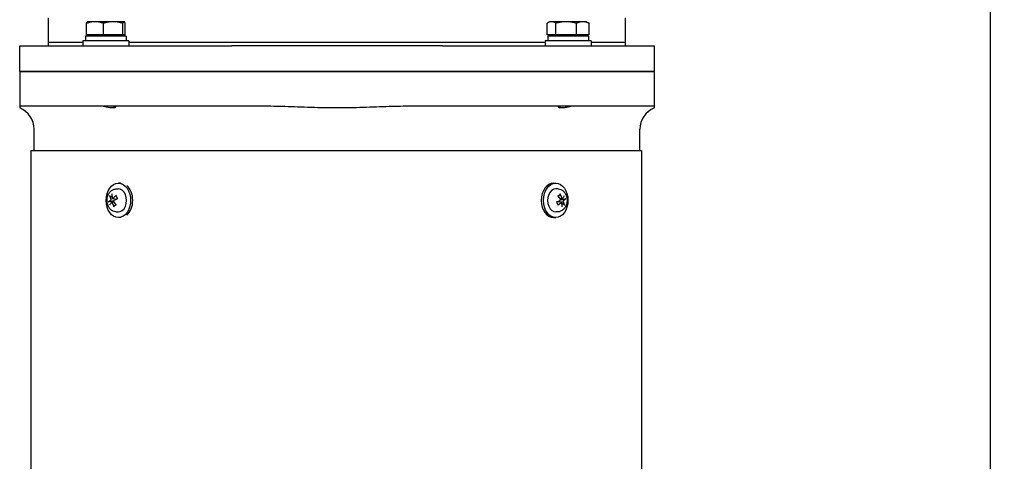
# Model space of a CAD drawing. Units: millimetres. Extents: x 746 to 10032, y 93 to 13075.
# Drawn here: x 2138 to 2650, y 7895 to 8125 of the extents above; entities that cross this region are included whole.
import ezdxf

# ---------------------------------------------------------------- set-up
doc = ezdxf.new("R2010")
doc.units = ezdxf.units.MM
doc.header["$LTSCALE"] = 48
doc.layers.add('Dimensions(Hillmar_metric)', color=7, linetype='Continuous', lineweight=13)
doc.layers.add('Visible Edges(Hillmar_metric)', color=7, linetype='Continuous', lineweight=25)
doc.styles.add('Hillmar_metric_Dimensions', font='arial.ttf')
doc.dimstyles.new('DEFAULT-ISO-Method 1b-Hillmar_metric', dxfattribs={"dimscale": 48, "dimtxt": 2, "dimasz": 2.5, "dimexe": 1, "dimexo": 1, "dimgap": 0.25, "dimtad": 1, "dimtih": 1, "dimtoh": 1, "dimrnd": 1e-08, "dimdsep": 46, "dimtxsty": 'Hillmar_metric_Dimensions', "dimcen": 0.09, "dimdle": 8, "dimclrd": 7, "dimclre": 7, "dimclrt": 7, "dimazin": 2, "dimtfac": 0.75, "dimtmove": 0, "dimatfit": 3, "dimfxl": 1, "dimtolj": 1, "dimlwd": 9, "dimlwe": 9, "dimarcsym": 0})

# ---------------------------------------------------------------- blocks, each defined once
blk = doc.blocks.new('*D26')
at = {"layer": 'Defpoints', "color": 0, "linetype": 'Continuous', "transparency": 16777216}
for p in [(3673.11, 8272.95), (3910.75, 8272.95), (3991.05, 8022.95)]:
    blk.add_point(p, dxfattribs=at)
at = {"layer": 'Dimensions(Hillmar_metric)', "color": 7, "linetype": 'Continuous', "lineweight": 9, "transparency": 16777216}
for p, q in [((2565.54, 8581.53), (3673.11, 8581.53)), ((3673.11, 8581.53), (3673.11, 8512.95)), ((3673.11, 8392.95), (3673.11, 8512.95)), ((3673.11, 8022.95), (3673.11, 8272.95)), ((3943.05, 8022.95), (3625.11, 8022.95)), ((3673.11, 7902.95), (3673.11, 7782.95))]:
    blk.add_line(p, q, dxfattribs=at)
at = {"layer": 'Dimensions(Hillmar_metric)', "color": 7, "linetype": 'Continuous', "transparency": 16777216}
for points in [[(3653.11, 8392.95), (3693.11, 8392.95), (3673.11, 8272.95)], [(3653.11, 7902.95), (3693.11, 7902.95), (3673.11, 8022.95)]]:
    blk.add_solid(points, dxfattribs=at)
at = {"layer": 'Dimensions(Hillmar_metric)', "color": 7, "linetype": 'Continuous', "lineweight": 13, "transparency": 16777216, "insert": (3059.33, 8656.67), "char_height": 96, "attachment_point": 5, "style": 'Hillmar_metric_Dimensions'}
blk.add_mtext('\\A1; \\fArial|b0|i0;\\H96.3168;228.5 + (1/2xC)', dxfattribs=at)

msp = doc.modelspace()

# ---------------------------------------------------------------- linework, layer by layer
at = {"layer": 'Visible Edges(Hillmar_metric)'}
for p, q in [((2642.207, 8162.368), (2642.207, 6638.368)), ((2152.598, 8112.902), (2152.598, 8125.902)), ((2452.598, 8112.902), (2452.598, 8125.902)), ((2172.331, 8116.914), (2172.331, 8122.966)), ((2172.89, 8123.814), (2172.829, 8123.779)), ((2176.741, 8123.814), (2172.89, 8123.814)), ((2186.181, 8123.814), (2176.741, 8123.814)), ((2181.151, 8116.914), (2181.151, 8122.966)), ((2191.829, 8123.814), (2186.181, 8123.814)), ((2191.21, 8116.914), (2191.21, 8122.966)), ((2191.89, 8123.814), (2191.829, 8123.814)), ((2191.89, 8123.814), (2191.951, 8123.779)), ((2192.449, 8116.914), (2192.449, 8122.966)), ((2411.907, 8116.914), (2411.907, 8122.966)), ((2413.306, 8123.814), (2412.446, 8123.318)), ((2414.095, 8123.814), (2413.306, 8123.814)), ((2421.734, 8123.814), (2414.095, 8123.814)), ((2416.284, 8116.914), (2416.284, 8122.966)), ((2430.445, 8123.814), (2421.734, 8123.814)), ((2427.183, 8116.914), (2427.183, 8122.966)), ((2432.306, 8123.814), (2430.445, 8123.814)), ((2432.306, 8123.814), (2433.167, 8123.318)), ((2433.706, 8116.914), (2433.706, 8122.966)), ((2192.94, 8116.314), (2171.84, 8116.314)), ((2171.84, 8116.314), (2171.84, 8113.814)), ((2181.151, 8116.914), (2172.331, 8116.914)), ((2173.79, 8116.914), (2173.79, 8116.314)), ((2191.21, 8116.914), (2181.151, 8116.914)), ((2190.99, 8116.914), (2190.99, 8116.314)), ((2192.449, 8116.914), (2191.21, 8116.914)), ((2192.94, 8116.314), (2192.94, 8113.814)), ((2416.284, 8116.914), (2411.907, 8116.914)), ((2433.356, 8116.314), (2412.256, 8116.314)), ((2412.256, 8116.314), (2412.256, 8113.814)), ((2414.206, 8116.914), (2414.206, 8116.314)), ((2427.183, 8116.914), (2416.284, 8116.914)), ((2433.706, 8116.914), (2427.183, 8116.914)), ((2431.406, 8116.914), (2431.406, 8116.314)), ((2433.356, 8116.314), (2433.356, 8113.814)), ((2137.598, 8111.314), (2161.127, 8111.314)), ((2137.598, 8097.814), (2137.598, 8111.314)), ((2170.39, 8112.902), (2152.598, 8112.902)), ((2152.598, 8111.314), (2152.598, 8112.902)), ((2170.39, 8112.902), (2152.598, 8112.902)), ((2161.127, 8111.314), (2183.388, 8111.314)), ((2194.39, 8113.814), (2170.39, 8113.814)), ((2170.39, 8113.814), (2170.39, 8111.314)), ((2183.388, 8111.314), (2247.826, 8111.314)), ((2194.39, 8113.814), (2194.39, 8111.314)), ((2410.806, 8112.902), (2194.39, 8112.902)), ((2410.806, 8112.902), (2194.39, 8112.902)), ((2357.37, 8111.314), (2247.826, 8111.314)), ((2357.37, 8111.314), (2421.808, 8111.314)), ((2434.806, 8113.814), (2410.806, 8113.814)), ((2410.806, 8113.814), (2410.806, 8111.314)), ((2421.808, 8111.314), (2444.069, 8111.314)), ((2434.806, 8113.814), (2434.806, 8111.314)), ((2452.598, 8112.902), (2434.806, 8112.902)), ((2452.598, 8112.902), (2434.806, 8112.902)), ((2444.069, 8111.314), (2467.598, 8111.314)), ((2452.598, 8111.314), (2452.598, 8112.902)), ((2467.598, 8097.814), (2467.598, 8111.314)), ((2161.127, 8097.814), (2137.598, 8097.814)), ((2137.598, 8097.814), (2161.127, 8097.814)), ((2137.598, 8097.814), (2137.598, 8079.814)), ((2183.388, 8097.814), (2161.127, 8097.814)), ((2161.127, 8097.814), (2183.388, 8097.814)), ((2247.826, 8097.814), (2183.388, 8097.814)), ((2183.388, 8097.814), (2247.826, 8097.814)), ((2247.826, 8097.814), (2357.37, 8097.814)), ((2357.37, 8097.814), (2247.826, 8097.814)), ((2421.808, 8097.814), (2357.37, 8097.814)), ((2357.37, 8097.814), (2421.808, 8097.814)), ((2444.069, 8097.814), (2421.808, 8097.814)), ((2421.808, 8097.814), (2444.069, 8097.814)), ((2467.598, 8097.814), (2444.069, 8097.814)), ((2444.069, 8097.814), (2467.598, 8097.814)), ((2467.598, 8079.814), (2467.598, 8097.814)), ((2161.127, 8079.814), (2137.598, 8079.814)), ((2137.598, 8079.814), (2137.598, 8078.939)), ((2183.388, 8079.814), (2161.127, 8079.814)), ((2247.826, 8079.814), (2183.388, 8079.814)), ((2263.801, 8079.814), (2247.826, 8079.814)), ((2357.37, 8079.814), (2341.396, 8079.814)), ((2421.808, 8079.814), (2357.37, 8079.814)), ((2444.069, 8079.814), (2421.808, 8079.814)), ((2467.598, 8079.814), (2444.069, 8079.814)), ((2467.598, 8078.939), (2467.598, 8079.814)), ((2145.098, 8056.814), (2145.098, 8067.814)), ((2460.098, 8056.814), (2460.098, 8067.814)), ((2143.444, 8056.814), (2460.984, 8056.814)), ((2143.444, 8056.814), (2143.444, 7791.814)), ((2460.984, 8056.814), (2460.984, 7791.814)), ((2189.979, 8039.814), (2188.895, 8039.814)), ((2415.169, 8039.814), (2416.301, 8039.814)), ((2187.596, 8036.754), (2188.747, 8036.811)), ((2417.6, 8036.754), (2416.449, 8036.811)), ((2185.395, 8029.835), (2186.594, 8029.984)), ((2185.926, 8031.793), (2188.124, 8031.52)), ((2419.27, 8029.835), (2417.072, 8030.108)), ((2419.801, 8031.793), (2418.602, 8031.644)), ((2187.596, 8024.875), (2188.747, 8024.818)), ((2417.6, 8024.875), (2416.449, 8024.818)), ((2189.979, 8021.814), (2188.895, 8021.814)), ((2415.169, 8021.814), (2416.301, 8021.814))]:
    msp.add_line(p, q, dxfattribs=at)
for centre, start, end in [((2133.098, 8067.814), 0, 67.97569), ((2472.098, 8067.814), 112.02431, 180)]:
    msp.add_arc(centre, 12, start, end, dxfattribs=at)
for centre in [(2188.895, 8030.814), (2416.301, 8030.814)]:
    msp.add_ellipse(centre, major_axis=(0, 9), ratio=0.7071068, dxfattribs=at)
for centre, major_axis, ratio, start_param, end_param in [((2190.027, 8030.814), (0, -9), 0.7071068, 0.5366592, 2.6049335), ((2415.169, 8030.814), (0, -9), 0.7071068, 3.1415927, 6.2831853), ((2192.914, 8031.065), (7.806, -6.237), 0.6153184, 3.765999, 4.0128905), ((2192.419, 8030.675), (-4.263, 9.037), 0.6001733, 0.9045674, 1.151459), ((2192.866, 8030.496), (-9.017, -4.305), 0.4970929, 5.0490192, 5.2959108), ((2188.895, 8030.814), (0, 6), 0.7071068, 3.1066648, 6.3181132), ((2416.301, 8030.814), (0, -6), 0.7071068, 3.1066648, 6.3181132), ((2412.733, 8031.065), (7.068, -7.062), 0.4920616, 1.1564398, 1.4033314), ((2412.238, 8030.675), (-4.938, 8.686), 0.7234301, 4.4656285, 4.7125201), ((2412.685, 8030.496), (-8.435, -5.355), 0.373836, 2.3250601, 2.5719516), ((2192.787, 8030.434), (-9.813, -1.884), 0.3029176, 5.5954016, 5.8422932), ((2192.512, 8031.133), (8.435, 5.355), 0.373836, 2.3250601, 2.5719516), ((2192.958, 8030.953), (4.938, -8.686), 0.7234301, 4.4656285, 4.7125201), ((2187.341, 8030.814), (0, 2.252), 0.7071068, 1.8063136, 1.9904766), ((2192.463, 8030.564), (-7.068, 7.062), 0.4920616, 1.1564398, 1.4033314), ((2192.59, 8031.195), (9.506, 3.077), 0.1796607, 1.9536058, 2.2004974), ((2412.606, 8030.434), (-9.506, -3.077), 0.1796607, 1.9536058, 2.2004974), ((2412.33, 8031.133), (9.017, 4.305), 0.4970929, 5.0490192, 5.2959108), ((2417.855, 8030.814), (0, -2.252), 0.7071068, 1.8063136, 1.9904766), ((2412.777, 8030.953), (4.263, -9.037), 0.6001733, 0.9045674, 1.151459), ((2412.282, 8030.564), (-7.806, 6.237), 0.6153184, 3.765999, 4.0128905), ((2412.409, 8031.195), (9.813, 1.884), 0.3029176, 5.5954016, 5.8422932)]:
    msp.add_ellipse(centre, major_axis=major_axis, ratio=ratio, start_param=start_param, end_param=end_param, dxfattribs=at)
for points, weights in [([(2176.741, 8123.814), (2174.695, 8123.814), (2172.331, 8122.966)], [1, 1.0379548493, 1]), ([(2172.331, 8122.966), (2172.597, 8123.645), (2172.829, 8123.779)], [1, 1.03016508572, 1.01238202183]), ([(2181.151, 8122.966), (2178.788, 8123.814), (2176.741, 8123.814)], [1, 1.0379548493, 1]), ([(2186.181, 8123.814), (2183.846, 8123.814), (2181.151, 8122.966)], [1, 1.0379548493, 1]), ([(2191.21, 8122.966), (2188.515, 8123.814), (2186.181, 8123.814)], [1, 1.0379548493, 1]), ([(2191.829, 8123.814), (2191.542, 8123.814), (2191.21, 8122.966)], [1, 1.0379548493, 1]), ([(2192.449, 8122.966), (2192.117, 8123.814), (2191.829, 8123.814)], [1, 1.0379548493, 1]), ([(2414.095, 8123.814), (2413.08, 8123.814), (2411.907, 8122.966)], [1, 1.0379548493, 1]), ([(2416.284, 8122.966), (2415.111, 8123.814), (2414.095, 8123.814)], [1, 1.0379548493, 1]), ([(2421.734, 8123.814), (2419.204, 8123.814), (2416.284, 8122.966)], [1, 1.0379548493, 1]), ([(2427.183, 8122.966), (2424.263, 8123.814), (2421.734, 8123.814)], [1, 1.0379548493, 1]), ([(2430.445, 8123.814), (2428.931, 8123.814), (2427.183, 8122.966)], [1, 1.0379548493, 1]), ([(2433.706, 8122.966), (2431.958, 8123.814), (2430.445, 8123.814)], [1, 1.0379548493, 1]), ([(2433.167, 8123.318), (2433.429, 8123.166), (2433.706, 8122.966)], [1.01343110253, 1.00871804309, 1]), ([(2184.704, 8032.934), (2185.209, 8032.761), (2185.635, 8032.615)], [1.00372331868, 1.00895371112, 1.00687919114]), ([(2417.553, 8033.058), (2417.96, 8033.367), (2418.493, 8033.773)], [1.00188923888, 1.01203930621, 1.00372331868]), ([(2185.793, 8030.289), (2185.089, 8030.231), (2184.144, 8030.154)], [1, 1.01275690788, 1.00372331868]), ([(2186.373, 8030.454), (2186.123, 8030.383), (2185.793, 8030.289)], [1.29826306305, 1.15078227364, 1]), ([(2187.643, 8028.571), (2187.237, 8028.261), (2186.703, 8027.856)], [1.00188923888, 1.01203930621, 1.00372331868]), ([(2187.064, 8031.652), (2187.116, 8031.605), (2187.162, 8031.563)], [1.7205335633, 1.79917519508, 1.87681380149]), ([(2418.132, 8029.977), (2418.081, 8030.023), (2418.034, 8030.065)], [1.7205335633, 1.79917519508, 1.87681380149]), ([(2418.823, 8031.175), (2419.073, 8031.246), (2419.403, 8031.34)], [1.29826306305, 1.15078227364, 1]), ([(2419.403, 8031.34), (2420.107, 8031.397), (2421.052, 8031.474)], [1, 1.01275690788, 1.00372331868]), ([(2420.492, 8028.695), (2419.987, 8028.868), (2419.561, 8029.014)], [1.00372331868, 1.00895371112, 1.00687919114])]:
    msp.add_rational_spline(points, weights, degree=2, dxfattribs=at)
for points, knots in [([(2186.346, 8079.814), (2186.367, 8079.814), (2186.387, 8079.814), (2186.597, 8079.811), (2186.763, 8079.797), (2187.131, 8079.73), (2187.288, 8079.661), (2187.482, 8079.466), (2187.464, 8079.332), (2187.176, 8079.097), (2186.914, 8078.998), (2186.191, 8078.906), (2185.757, 8078.906), (2184.745, 8078.999), (2184.179, 8079.089), (2183.025, 8079.301), (2182.445, 8079.417), (2181.304, 8079.622), (2180.749, 8079.709), (2179.936, 8079.79), (2179.657, 8079.808), (2179.345, 8079.814), (2179.295, 8079.814), (2179.246, 8079.814)], [-2.356399, -2.356399, -2.356399, -2.356399, -2.346308, -2.346308, -2.2525907, -2.2525907, -2.1000453, -2.1000453, -1.8992442, -1.8992442, -1.7022222, -1.7022222, -1.5187222, -1.5187222, -1.3326762, -1.3326762, -1.1565216, -1.1565216, -0.9831475, -0.9831475, -0.8856721, -0.8856721, -0.8668548, -0.8668548, -0.8668548, -0.8668548]), ([(2341.396, 8079.814), (2337.734, 8079.814), (2333.34, 8079.709), (2325.449, 8079.46), (2320.796, 8079.28), (2311.487, 8079.015), (2306.831, 8078.939), (2298.365, 8078.939), (2293.709, 8079.015), (2284.401, 8079.28), (2279.747, 8079.46), (2271.856, 8079.709), (2267.463, 8079.814), (2263.801, 8079.814)], [11.412517, 11.412517, 11.412517, 11.412517, 12.5111198, 12.5111198, 13.7811427, 13.7811427, 15.0511656, 15.0511656, 16.3211885, 16.3211885, 17.5912114, 17.5912114, 18.6898142, 18.6898142, 18.6898142, 18.6898142]), ([(2425.95, 8079.814), (2425.924, 8079.814), (2425.897, 8079.814), (2425.622, 8079.811), (2425.357, 8079.797), (2424.626, 8079.73), (2424.145, 8079.661), (2423, 8079.466), (2422.334, 8079.332), (2421.062, 8079.097), (2420.461, 8078.998), (2419.422, 8078.906), (2418.99, 8078.906), (2418.293, 8078.999), (2418.041, 8079.089), (2417.76, 8079.301), (2417.721, 8079.417), (2417.839, 8079.622), (2417.992, 8079.709), (2418.377, 8079.79), (2418.543, 8079.808), (2418.773, 8079.814), (2418.811, 8079.814), (2418.85, 8079.814)], [-2.356399, -2.356399, -2.356399, -2.356399, -2.346308, -2.346308, -2.2525907, -2.2525907, -2.1000453, -2.1000453, -1.8992442, -1.8992442, -1.7022222, -1.7022222, -1.5187222, -1.5187222, -1.3326762, -1.3326762, -1.1565216, -1.1565216, -0.9831475, -0.9831475, -0.8856721, -0.8856721, -0.8668548, -0.8668548, -0.8668548, -0.8668548]), ([(2187.596, 8024.875), (2187.123, 8024.898), (2186.657, 8025.008), (2185.768, 8025.38), (2185.351, 8025.651), (2184.572, 8026.341), (2184.225, 8026.774), (2183.628, 8027.773), (2183.395, 8028.349), (2183.077, 8029.572), (2182.999, 8030.22), (2183.008, 8031.519), (2183.096, 8032.169), (2183.442, 8033.413), (2183.698, 8034.006), (2184.373, 8035.058), (2184.785, 8035.522), (2185.713, 8036.22), (2186.21, 8036.474), (2187.023, 8036.694), (2187.309, 8036.739), (2187.596, 8036.754)], [3.6845493, 3.6845493, 3.6845493, 3.6845493, 3.9374671, 3.9374671, 4.2086518, 4.2086518, 4.519421, 4.519421, 4.8677276, 4.8677276, 5.2304738, 5.2304738, 5.5949322, 5.5949322, 5.9573436, 5.9573436, 6.3025995, 6.3025995, 6.6025048, 6.6025048, 6.7562862, 6.7562862, 6.7562862, 6.7562862]), ([(2184.704, 8032.934), (2184.667, 8032.946), (2184.627, 8032.966), (2184.551, 8033.012), (2184.505, 8033.049), (2184.436, 8033.119), (2184.402, 8033.164), (2184.36, 8033.239), (2184.344, 8033.282), (2184.337, 8033.317)], [0.136605918, 0.136605918, 0.136605918, 0.136605918, 0.148674364, 0.148674364, 0.163499628, 0.163499628, 0.178434656, 0.178434656, 0.192105954, 0.192105954, 0.192105954, 0.192105954]), ([(2187.714, 8033.003), (2187.707, 8033.013), (2187.702, 8033.024), (2187.692, 8033.058), (2187.695, 8033.091), (2187.718, 8033.15), (2187.742, 8033.187), (2187.795, 8033.246), (2187.831, 8033.278), (2187.868, 8033.304)], [0.142069757, 0.142069757, 0.142069757, 0.142069757, 0.148674364, 0.148674364, 0.163499628, 0.163499628, 0.178434656, 0.178434656, 0.192105954, 0.192105954, 0.192105954, 0.192105954]), ([(2187.714, 8033.003), (2187.771, 8032.924), (2187.826, 8032.839), (2187.928, 8032.66), (2187.976, 8032.566), (2188.065, 8032.369), (2188.105, 8032.267), (2188.178, 8032.055), (2188.21, 8031.945), (2188.261, 8031.736), (2188.282, 8031.637), (2188.299, 8031.537)], [1.28215268, 1.28215268, 1.28215268, 1.28215268, 1.39754469, 1.39754469, 1.5129367, 1.5129367, 1.62832871, 1.62832871, 1.74372072, 1.74372072, 1.84378668, 1.84378668, 1.84378668, 1.84378668]), ([(2417.537, 8033.077), (2417.563, 8033.11), (2417.59, 8033.143), (2417.646, 8033.208), (2417.676, 8033.24), (2417.736, 8033.302), (2417.766, 8033.332), (2417.828, 8033.389), (2417.859, 8033.416), (2417.891, 8033.442)], [6.0535596, 6.0535596, 6.0535596, 6.0535596, 6.10442889, 6.10442889, 6.15937003, 6.15937003, 6.21431117, 6.21431117, 6.26925232, 6.26925232, 6.26925232, 6.26925232]), ([(2417.6, 8036.754), (2418.073, 8036.73), (2418.539, 8036.621), (2419.428, 8036.248), (2419.845, 8035.977), (2420.625, 8035.288), (2420.972, 8034.854), (2421.568, 8033.855), (2421.801, 8033.279), (2422.119, 8032.057), (2422.197, 8031.408), (2422.188, 8030.109), (2422.1, 8029.459), (2421.754, 8028.216), (2421.498, 8027.622), (2420.823, 8026.57), (2420.412, 8026.106), (2419.484, 8025.409), (2418.986, 8025.154), (2418.173, 8024.935), (2417.888, 8024.889), (2417.6, 8024.875)], [0.5429566, 0.5429566, 0.5429566, 0.5429566, 0.7958745, 0.7958745, 1.0670592, 1.0670592, 1.3778283, 1.3778283, 1.7261349, 1.7261349, 2.0888812, 2.0888812, 2.4533395, 2.4533395, 2.815751, 2.815751, 3.1610069, 3.1610069, 3.4609121, 3.4609121, 3.6146935, 3.6146935, 3.6146935, 3.6146935]), ([(2418.521, 8034.249), (2418.545, 8034.209), (2418.565, 8034.159), (2418.588, 8034.069), (2418.593, 8034.014), (2418.586, 8033.927), (2418.573, 8033.88), (2418.54, 8033.818), (2418.517, 8033.791), (2418.493, 8033.773)], [0.046056669, 0.046056669, 0.046056669, 0.046056669, 0.059727967, 0.059727967, 0.074662994, 0.074662994, 0.089488259, 0.089488259, 0.101556705, 0.101556705, 0.101556705, 0.101556705]), ([(2183.669, 8029.999), (2183.686, 8030.015), (2183.715, 8030.034), (2183.778, 8030.067), (2183.825, 8030.086), (2183.914, 8030.114), (2183.971, 8030.128), (2184.059, 8030.144), (2184.104, 8030.151), (2184.144, 8030.154)], [0.046056669, 0.046056669, 0.046056669, 0.046056669, 0.059727967, 0.059727967, 0.074662994, 0.074662994, 0.089488259, 0.089488259, 0.101556705, 0.101556705, 0.101556705, 0.101556705]), ([(2184.952, 8031.405), (2184.967, 8031.371), (2184.979, 8031.329), (2184.991, 8031.24), (2184.992, 8031.193), (2184.983, 8031.107), (2184.973, 8031.062), (2184.944, 8030.981), (2184.924, 8030.946), (2184.885, 8030.897), (2184.865, 8030.878), (2184.843, 8030.865)], [0, 0, 0, 0, 0.013063028, 0.013063028, 0.026126057, 0.026126057, 0.039127041, 0.039127041, 0.052128025, 0.052128025, 0.062741671, 0.062741671, 0.062741671, 0.062741671]), ([(2185.276, 8029.764), (2185.297, 8029.79), (2185.324, 8029.812), (2185.382, 8029.836), (2185.413, 8029.839), (2185.473, 8029.829), (2185.505, 8029.815), (2185.564, 8029.77), (2185.591, 8029.739), (2185.63, 8029.678), (2185.646, 8029.645), (2185.658, 8029.61)], [0, 0, 0, 0, 0.013052919, 0.013052919, 0.026105839, 0.026105839, 0.039116931, 0.039116931, 0.052128023, 0.052128023, 0.06274167, 0.06274167, 0.06274167, 0.06274167]), ([(2186.112, 8031.864), (2186.084, 8031.838), (2186.052, 8031.817), (2185.984, 8031.792), (2185.949, 8031.789), (2185.887, 8031.8), (2185.855, 8031.814), (2185.801, 8031.859), (2185.777, 8031.889), (2185.747, 8031.951), (2185.736, 8031.983), (2185.73, 8032.018)], [0, 0, 0, 0, 0.013052919, 0.013052919, 0.026105839, 0.026105839, 0.039116931, 0.039116931, 0.052128023, 0.052128023, 0.06274167, 0.06274167, 0.06274167, 0.06274167]), ([(2186.437, 8030.223), (2186.415, 8030.258), (2186.396, 8030.3), (2186.374, 8030.388), (2186.371, 8030.436), (2186.377, 8030.522), (2186.387, 8030.567), (2186.421, 8030.647), (2186.444, 8030.682), (2186.492, 8030.731), (2186.518, 8030.75), (2186.545, 8030.763)], [0, 0, 0, 0, 0.013063028, 0.013063028, 0.026126057, 0.026126057, 0.039127041, 0.039127041, 0.052128025, 0.052128025, 0.062741671, 0.062741671, 0.062741671, 0.062741671]), ([(2186.675, 8027.379), (2186.652, 8027.42), (2186.632, 8027.47), (2186.608, 8027.559), (2186.603, 8027.615), (2186.61, 8027.702), (2186.623, 8027.749), (2186.656, 8027.81), (2186.679, 8027.837), (2186.703, 8027.856)], [0.046056669, 0.046056669, 0.046056669, 0.046056669, 0.059727967, 0.059727967, 0.074662994, 0.074662994, 0.089488259, 0.089488259, 0.101556705, 0.101556705, 0.101556705, 0.101556705]), ([(2187.162, 8031.563), (2187.187, 8031.541), (2187.212, 8031.516), (2187.277, 8031.44), (2187.314, 8031.385), (2187.364, 8031.285), (2187.382, 8031.232), (2187.393, 8031.17), (2187.395, 8031.161), (2187.396, 8031.152)], [0.255374859, 0.255374859, 0.255374859, 0.255374859, 0.265005404, 0.265005404, 0.283217714, 0.283217714, 0.298634841, 0.298634841, 0.301192678, 0.301192678, 0.301192678, 0.301192678]), ([(2187.659, 8028.552), (2187.633, 8028.518), (2187.606, 8028.486), (2187.55, 8028.421), (2187.521, 8028.388), (2187.46, 8028.326), (2187.43, 8028.296), (2187.368, 8028.239), (2187.337, 8028.212), (2187.305, 8028.187)], [2.91196695, 2.91196695, 2.91196695, 2.91196695, 2.96283624, 2.96283624, 3.01777738, 3.01777738, 3.07271852, 3.07271852, 3.12765966, 3.12765966, 3.12765966, 3.12765966]), ([(2188.282, 8031.63), (2188.279, 8031.622), (2188.277, 8031.615), (2188.259, 8031.578), (2188.241, 8031.554), (2188.2, 8031.527), (2188.176, 8031.519), (2188.14, 8031.519), (2188.132, 8031.519), (2188.124, 8031.52)], [0.261088922, 0.261088922, 0.261088922, 0.261088922, 0.265005404, 0.265005404, 0.283217714, 0.283217714, 0.298634841, 0.298634841, 0.302658523, 0.302658523, 0.302658523, 0.302658523]), ([(2417.482, 8028.625), (2417.425, 8028.704), (2417.37, 8028.789), (2417.268, 8028.968), (2417.22, 8029.062), (2417.131, 8029.259), (2417.091, 8029.362), (2417.018, 8029.574), (2416.986, 8029.683), (2416.935, 8029.892), (2416.914, 8029.991), (2416.897, 8030.092)], [4.42374533, 4.42374533, 4.42374533, 4.42374533, 4.53913734, 4.53913734, 4.65452935, 4.65452935, 4.76992136, 4.76992136, 4.88531337, 4.88531337, 4.98537934, 4.98537934, 4.98537934, 4.98537934]), ([(2416.914, 8029.999), (2416.917, 8030.006), (2416.92, 8030.013), (2416.937, 8030.051), (2416.956, 8030.075), (2416.996, 8030.102), (2417.02, 8030.11), (2417.056, 8030.11), (2417.064, 8030.109), (2417.072, 8030.108)], [0.261088922, 0.261088922, 0.261088922, 0.261088922, 0.265005404, 0.265005404, 0.283217714, 0.283217714, 0.298634841, 0.298634841, 0.302658523, 0.302658523, 0.302658523, 0.302658523]), ([(2417.482, 8028.625), (2417.489, 8028.615), (2417.494, 8028.605), (2417.504, 8028.57), (2417.501, 8028.537), (2417.479, 8028.478), (2417.455, 8028.441), (2417.402, 8028.382), (2417.365, 8028.35), (2417.329, 8028.324)], [0.142069757, 0.142069757, 0.142069757, 0.142069757, 0.148674364, 0.148674364, 0.163499628, 0.163499628, 0.178434656, 0.178434656, 0.192105954, 0.192105954, 0.192105954, 0.192105954]), ([(2418.034, 8030.065), (2418.009, 8030.088), (2417.984, 8030.113), (2417.919, 8030.189), (2417.882, 8030.244), (2417.833, 8030.344), (2417.814, 8030.396), (2417.803, 8030.459), (2417.801, 8030.468), (2417.8, 8030.477)], [0.255374859, 0.255374859, 0.255374859, 0.255374859, 0.265005404, 0.265005404, 0.283217714, 0.283217714, 0.298634841, 0.298634841, 0.301192678, 0.301192678, 0.301192678, 0.301192678]), ([(2418.759, 8031.405), (2418.781, 8031.371), (2418.8, 8031.329), (2418.822, 8031.24), (2418.825, 8031.193), (2418.819, 8031.107), (2418.809, 8031.062), (2418.775, 8030.981), (2418.752, 8030.946), (2418.704, 8030.897), (2418.678, 8030.878), (2418.651, 8030.865)], [0, 0, 0, 0, 0.013063028, 0.013063028, 0.026126057, 0.026126057, 0.039127041, 0.039127041, 0.052128025, 0.052128025, 0.062741671, 0.062741671, 0.062741671, 0.062741671]), ([(2419.084, 8029.764), (2419.112, 8029.79), (2419.145, 8029.812), (2419.212, 8029.836), (2419.247, 8029.839), (2419.309, 8029.829), (2419.341, 8029.815), (2419.396, 8029.77), (2419.419, 8029.739), (2419.449, 8029.678), (2419.46, 8029.645), (2419.466, 8029.61)], [0, 0, 0, 0, 0.013052919, 0.013052919, 0.026105839, 0.026105839, 0.039116931, 0.039116931, 0.052128023, 0.052128023, 0.06274167, 0.06274167, 0.06274167, 0.06274167]), ([(2419.92, 8031.864), (2419.899, 8031.838), (2419.873, 8031.817), (2419.814, 8031.792), (2419.783, 8031.789), (2419.723, 8031.8), (2419.691, 8031.814), (2419.632, 8031.859), (2419.605, 8031.889), (2419.566, 8031.951), (2419.55, 8031.983), (2419.538, 8032.018)], [0, 0, 0, 0, 0.013052919, 0.013052919, 0.026105839, 0.026105839, 0.039116931, 0.039116931, 0.052128023, 0.052128023, 0.06274167, 0.06274167, 0.06274167, 0.06274167]), ([(2420.245, 8030.223), (2420.229, 8030.258), (2420.217, 8030.3), (2420.205, 8030.388), (2420.204, 8030.436), (2420.213, 8030.522), (2420.223, 8030.567), (2420.252, 8030.647), (2420.272, 8030.682), (2420.311, 8030.731), (2420.332, 8030.75), (2420.353, 8030.763)], [0, 0, 0, 0, 0.013063028, 0.013063028, 0.026126057, 0.026126057, 0.039127041, 0.039127041, 0.052128025, 0.052128025, 0.062741671, 0.062741671, 0.062741671, 0.062741671]), ([(2420.492, 8028.695), (2420.529, 8028.682), (2420.569, 8028.663), (2420.645, 8028.616), (2420.691, 8028.579), (2420.76, 8028.51), (2420.794, 8028.464), (2420.836, 8028.389), (2420.852, 8028.347), (2420.859, 8028.312)], [0.136605918, 0.136605918, 0.136605918, 0.136605918, 0.148674364, 0.148674364, 0.163499628, 0.163499628, 0.178434656, 0.178434656, 0.192105954, 0.192105954, 0.192105954, 0.192105954]), ([(2421.527, 8031.63), (2421.51, 8031.614), (2421.481, 8031.595), (2421.418, 8031.562), (2421.371, 8031.543), (2421.282, 8031.515), (2421.226, 8031.5), (2421.137, 8031.484), (2421.092, 8031.478), (2421.052, 8031.474)], [0.046056669, 0.046056669, 0.046056669, 0.046056669, 0.059727967, 0.059727967, 0.074662994, 0.074662994, 0.089488259, 0.089488259, 0.101556705, 0.101556705, 0.101556705, 0.101556705])]:
    msp.add_open_spline(points, degree=3, knots=knots, dxfattribs=at)

# ---------------------------------------------------------------- dimensions: what is measured, and where the dimension line sits
at = {"layer": 'Dimensions(Hillmar_metric)', "color": 7, "linetype": 'Continuous', "lineweight": 13}
dim = msp.add_linear_dim(base=(3673.114, 8272.951), p1=(3991.052, 8022.951), p2=(3910.747, 8272.951), angle=90, text=' \\fArial|b0|i0;\\H96.3168;228.5 + (1/2xC)', dimstyle='DEFAULT-ISO-Method 1b-Hillmar_metric', override={"dimgap": 0.25, "dimdec": 2, "dimse2": 1, "dimtol": 0, "dimlim": 0, "dimtp": 0, "dimtm": 0, "dimtdec": 2, "dimtofl": 1, "dimtmove": 1, "dimatfit": 1}, dxfattribs=at)
dim.commit()
dim.dimension.update_dxf_attribs({"geometry": '*D26', "text_midpoint": (3665.546, 8581.534), "dimtype": 160})

doc.saveas('drawing.dxf')
